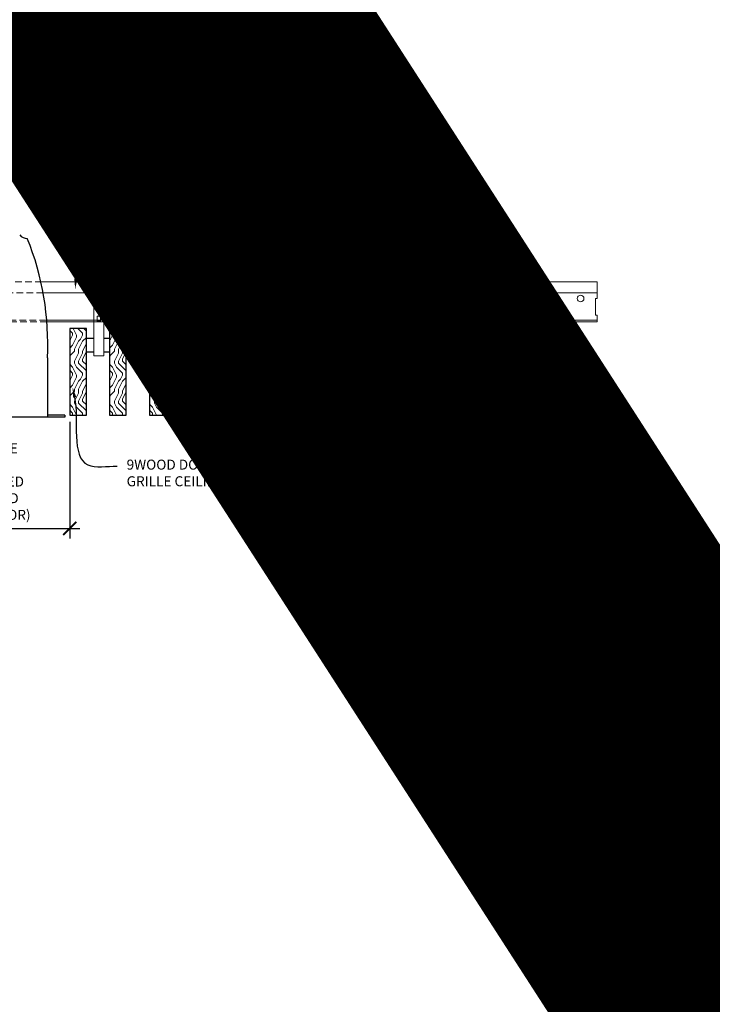
# Model space of a CAD drawing. Units: inches. Extents: x 0 to 3506, y 0 to 1152.
# Drawn here: x 1082 to 1108, y 694 to 731 of the extents above; entities that cross this region are included whole.
import ezdxf
from ezdxf import colors
from ezdxf.entities.mleader import LeaderData, LeaderLine
from ezdxf.enums import TextEntityAlignment as Align
from ezdxf.math import Vec2, Vec3

# ---------------------------------------------------------------- set-up
doc = ezdxf.new("R2010")
doc.units = ezdxf.units.IN
doc.header["$MEASUREMENT"] = 0
doc.header["$PDMODE"] = 3
doc.header["$PDSIZE"] = 0.15625
doc.linetypes.add('HIDDEN', pattern=[0.375, 0.25, -0.125])
doc.layers.get('0').update_dxf_attribs({"lineweight": 25})
for name, color, linetype, lineweight in [('E-LITE-CLNG', 7, 'Continuous', 25), ('Z-ANNO-DIMS', 1, 'Continuous', 25), ('Z-ANNO-NOTE', 7, 'Continuous', 35), ('Z-CLNG-SUSP', 3, 'Continuous', 18), ('Z-CLNG-TEES', 3, 'Continuous', 18), ('Z-CLNG-WOOD', 5, 'Continuous', 25), ('Z-CLNG-WOOD-PATT', 2, 'Continuous', 15)]:
    doc.layers.add(name, color=color, linetype=linetype, lineweight=lineweight)
doc.layers.add('Z-ANNO-NPLT', color=252, linetype='Continuous', lineweight=35, plot=False)
doc.styles.add('1-4', font='arial.ttf', dxfattribs={"height": 0.375})
doc.styles.get("Standard").update_dxf_attribs({"font": 'arial.ttf', "height": 0.09375})
doc.dimstyles.new('1-4', dxfattribs={"dimscale": 4, "dimtxt": 0.09375, "dimasz": 0.125, "dimexe": 0.09375, "dimexo": 0.0625, "dimgap": 0.0625, "dimtad": 1, "dimtoh": 1, "dimdec": 5, "dimzin": 3, "dimdsep": 46, "dimlunit": 5, "dimtxsty": '1-4', "dimblk": 'ARCHTICK', "dimcen": 0, "dimdle": 0.09375, "dimclrd": 256, "dimclre": 256, "dimclrt": 256, "dimadec": 1, "dimazin": 0, "dimtfac": 1, "dimtdec": 5, "dimtofl": 0, "dimtmove": 0, "dimatfit": 3, "dimfxl": 0, "dimfrac": 2, "dimtolj": 1, "dimtzin": 0, "dimlwd": -1, "dimlwe": -1, "dimarcsym": 0})
pattern_1 = [(90, (992.7942, 717.8454), (-1.5, 1.5), [0.075, -1.425]), (90, (992.6442, 716.7954), (-1.5, 1.5), [0.15, -1.35]), (90, (992.5692, 717.7704), (-1.5, 1.5), [0.075, -1.425]), (90, (992.4192, 716.8704), (-1.5, 1.5), [0.075, -1.425]), (90, (992.3442, 717.7704), (-1.5, 1.5), [0.075, -1.425]), (90, (992.2692, 716.9454), (-1.5, 1.5), [0.075, -1.425]), (90, (992.1942, 717.7704), (-1.5, 1.5), [0.075, -1.425]), (90, (992.0442, 716.9454), (-1.5, 1.5), [0.075, -0.825, 0.075, -0.525]), (90, (991.8942, 716.9454), (-1.5, 1.5), [0.15, -0.75, 0.075, -0.525]), (90, (991.6692, 716.8704), (-1.5, 1.5), [0.075, -0.225, 0.075, -0.6, 0.075, -0.45]), (90, (991.5192, 716.7954), (-1.5, 1.5), [0.075, -0.3, 0.15, -0.975]), (90, (991.4442, 717.7704), (-1.5, 1.5), [0.075, -1.425]), (90, (991.3692, 716.7954), (-1.5, 1.5), [0.075, -0.375, 0.075, -0.975]), (135, (992.7942, 716.6454), (-1.5, -4e-16), [0.212132, -1.909189]), (135, (992.7942, 717.9204), (-1.5, -4e-16), [0.424264, -1.697056]), (135, (992.0442, 717.9204), (-1.5, -4e-16), [0.106065, -2.015255]), (135, (991.8942, 716.6454), (-1.5, -4e-16), [0.318198, -1.803122]), (135, (991.8942, 717.9204), (-1.5, -4e-16), [0.53033, -1.59099]), (135, (991.6692, 717.9204), (-1.5, -4e-16), [0.318198, -1.803122]), (45, (991.5192, 717.6204), (-2e-16, 1.5), [0.106065, -2.015255]), (45, (992.7192, 717.0954), (-2e-16, 1.5), [0.212132, -1.909189]), (45, (992.1192, 717.1704), (-2e-16, 1.5), [0.212132, -1.909189]), (45, (992.4192, 717.6204), (-2e-16, 1.5), [0.212132, -1.909189]), (45, (991.8192, 717.5454), (-2e-16, 1.5), [0.212132, -1.909189]), (45, (991.6692, 717.6204), (-2e-16, 1.5), [0.318198, -1.803122]), (45, (992.5692, 717.2454), (-2e-16, 1.5), [0.318198, -1.803122]), (45, (992.4942, 717.4704), (-2e-16, 1.5), [0.318198, -1.803122]), (45, (991.9692, 717.2454), (-2e-16, 1.5), [0.318198, -1.803122]), (45, (991.8942, 717.3954), (-2e-16, 1.5), [0.318198, -1.803122]), (116.56505, (992.4942, 716.7204), (-6e-10, 1.5), [0.167705, -3.186397]), (116.56505, (992.5692, 717.8454), (-6e-10, 1.5), [0.67082, -2.683282]), (116.56505, (992.3442, 717.8454), (-6e-10, 1.5), [0.67082, -2.683282]), (116.56505, (992.1942, 717.8454), (-6e-10, 1.5), [0.670821, -1.005, 0.335415, -1.342866]), (116.56505, (991.9692, 717.9954), (-6e-10, 1.5), [0.167705, -3.186397]), (116.56505, (991.4442, 716.6454), (-6e-10, 1.5), [0.167705, -3.186397]), (116.56505, (991.4442, 717.8454), (-6e-10, 1.5), [0.33541, -3.018692]), (63.43495, (992.7942, 717.4704), (6e-10, 1.5), [0.33541, -3.018692]), (63.43495, (992.4192, 716.9454), (6e-10, 1.5), [0.33541, -3.018692]), (63.43495, (992.6442, 716.9454), (6e-10, 1.5), [0.167705, -3.186392]), (63.43495, (992.2692, 717.0204), (6e-10, 1.5), [0.503115, -2.850987]), (63.43495, (992.2692, 717.3204), (6e-10, 1.5), [0.33541, -3.018692]), (63.43495, (992.1942, 717.4704), (6e-10, 1.5), [0.33541, -3.018692]), (63.43495, (992.0442, 717.0204), (6e-10, 1.5), [0.167705, -3.186392]), (63.43495, (991.8942, 717.0954), (6e-10, 1.5), [0.167705, -3.186392]), (63.43495, (991.5942, 717.6954), (6e-10, 1.5), [0.167705, -3.186392]), (63.43495, (992.1192, 717.6204), (6e-10, 1.5), [0.167705, -3.186392]), (63.43495, (991.6692, 716.9454), (6e-10, 1.5), [0.503115, -2.850987]), (63.43495, (991.5192, 716.8704), (6e-10, 1.5), [0.33541, -3.018692]), (63.43495, (991.9692, 717.6954), (6e-10, 1.5), [0.1677, -1.5093, 0.1677, -1.509402]), (63.43495, (991.6692, 717.2454), (6e-10, 1.5), [0.33541, -3.018692]), (63.43495, (991.5192, 717.3204), (6e-10, 1.5), [0.33541, -3.018692]), (63.43495, (991.3692, 716.8704), (6e-10, 1.5), [0.33541, -3.018692]), (63.43495, (991.3692, 717.3204), (6e-10, 1.5), [0.33541, -3.018692])]
pattern_2 = [(0, (993.9942, 716.6454), (1.5, 1.5), [0.075, -1.425]), (0, (992.9442, 716.7954), (1.5, 1.5), [0.15, -1.35]), (0, (993.9192, 716.8704), (1.5, 1.5), [0.075, -1.425]), (0, (993.0192, 717.0204), (1.5, 1.5), [0.075, -1.425]), (0, (993.9192, 717.0954), (1.5, 1.5), [0.075, -1.425]), (0, (993.0942, 717.1704), (1.5, 1.5), [0.075, -1.425]), (0, (993.9192, 717.2454), (1.5, 1.5), [0.075, -1.425]), (0, (993.0942, 717.3954), (1.5, 1.5), [0.075, -0.825, 0.075, -0.525]), (0, (993.0942, 717.5454), (1.5, 1.5), [0.15, -0.75, 0.075, -0.525]), (0, (993.0192, 717.7704), (1.5, 1.5), [0.075, -0.225, 0.075, -0.6, 0.075, -0.45]), (0, (992.9442, 717.9204), (1.5, 1.5), [0.075, -0.3, 0.15, -0.975]), (0, (993.9192, 717.9954), (1.5, 1.5), [0.075, -1.425]), (0, (992.9442, 718.0704), (1.5, 1.5), [0.075, -0.375, 0.075, -0.975]), (45, (992.7942, 716.6454), (2e-16, 1.5), [0.212132, -1.909189]), (45, (994.0692, 716.6454), (2e-16, 1.5), [0.424264, -1.697056]), (45, (994.0692, 717.3954), (2e-16, 1.5), [0.106065, -2.015255]), (45, (992.7942, 717.5454), (2e-16, 1.5), [0.318198, -1.803122]), (45, (994.0692, 717.5454), (2e-16, 1.5), [0.53033, -1.59099]), (45, (994.0692, 717.7704), (2e-16, 1.5), [0.318198, -1.803122]), (315, (993.7692, 717.9204), (1.5, -3e-16), [0.106065, -2.015255]), (315, (993.2442, 716.7204), (1.5, -3e-16), [0.212132, -1.909189]), (315, (993.3192, 717.3204), (1.5, -3e-16), [0.212132, -1.909189]), (315, (993.7692, 717.0204), (1.5, -3e-16), [0.212132, -1.909189]), (315, (993.6942, 717.6204), (1.5, -3e-16), [0.212132, -1.909189]), (315, (993.7692, 717.7704), (1.5, -3e-16), [0.318198, -1.803122]), (315, (993.3942, 716.8704), (1.5, -3e-16), [0.318198, -1.803122]), (315, (993.6192, 716.9454), (1.5, -3e-16), [0.318198, -1.803122]), (315, (993.3942, 717.4704), (1.5, -3e-16), [0.318198, -1.803122]), (315, (993.5442, 717.5454), (1.5, -3e-16), [0.318198, -1.803122]), (26.56505, (992.8692, 716.9454), (1.5, 6e-10), [0.167705, -3.186397]), (26.56505, (993.9942, 716.8704), (1.5, 6e-10), [0.67082, -2.683282]), (26.56505, (993.9942, 717.0954), (1.5, 6e-10), [0.67082, -2.683282]), (26.56505, (993.9942, 717.2454), (1.5, 6e-10), [0.670821, -1.005, 0.335415, -1.342866]), (26.56505, (994.1442, 717.4704), (1.5, 6e-10), [0.167705, -3.186397]), (26.56505, (992.7942, 717.9954), (1.5, 6e-10), [0.167705, -3.186397]), (26.56505, (993.9942, 717.9954), (1.5, 6e-10), [0.33541, -3.018692]), (333.43495, (993.6192, 716.6454), (1.5, -6e-10), [0.33541, -3.018692]), (333.43495, (993.0942, 717.0204), (1.5, -6e-10), [0.33541, -3.018692]), (333.43495, (993.0942, 716.7954), (1.5, -6e-10), [0.167705, -3.186392]), (333.43495, (993.1692, 717.1704), (1.5, -6e-10), [0.503115, -2.850987]), (333.43495, (993.4692, 717.1704), (1.5, -6e-10), [0.33541, -3.018692]), (333.43495, (993.6192, 717.2454), (1.5, -6e-10), [0.33541, -3.018692]), (333.43495, (993.1692, 717.3954), (1.5, -6e-10), [0.167705, -3.186392]), (333.43495, (993.2442, 717.5454), (1.5, -6e-10), [0.167705, -3.186392]), (333.43495, (993.8442, 717.8454), (1.5, -6e-10), [0.167705, -3.186392]), (333.43495, (993.7692, 717.3204), (1.5, -6e-10), [0.167705, -3.186392]), (333.43495, (993.0942, 717.7704), (1.5, -6e-10), [0.503115, -2.850987]), (333.43495, (993.0192, 717.9204), (1.5, -6e-10), [0.33541, -3.018692]), (333.43495, (993.8442, 717.4704), (1.5, -6e-10), [0.1677, -1.5093, 0.1677, -1.509402]), (333.43495, (993.3942, 717.7704), (1.5, -6e-10), [0.33541, -3.018692]), (333.43495, (993.4692, 717.9204), (1.5, -6e-10), [0.33541, -3.018692]), (333.43495, (993.0192, 718.0704), (1.5, -6e-10), [0.33541, -3.018692]), (333.43495, (993.4692, 718.0704), (1.5, -6e-10), [0.33541, -3.018692])]

# ---------------------------------------------------------------- blocks, each defined once
blk = doc.blocks.new('_ARCHTICK')
at = {"color": 0, "linetype": 'ByBlock', "const_width": 0.15}
blk.add_lwpolyline([(-0.5, -0.5), (0.5, 0.5)], dxfattribs=at)
blk = doc.blocks.new('*D7')
at = {"layer": 'Defpoints', "color": 0}
for p in [(1075.812, 716.347), (1084.188, 716.347), (1084.188, 712.092)]:
    blk.add_point(p, dxfattribs=at)
at = {"layer": 'Z-ANNO-DIMS'}
for p, q in [((1075.812, 716.097), (1075.812, 711.717)), ((1084.188, 716.097), (1084.188, 711.717)), ((1075.438, 712.092), (1084.562, 712.092))]:
    blk.add_line(p, q, dxfattribs=at)
at = {"layer": 'Z-ANNO-DIMS', "xscale": 0.5, "yscale": 0.5, "zscale": 0.5, "rotation": 180}
blk.add_blockref('_ARCHTICK', (1075.812, 712.092), dxfattribs=at)
at = {"layer": 'Z-ANNO-DIMS', "xscale": 0.5, "yscale": 0.5, "zscale": 0.5}
blk.add_blockref('_ARCHTICK', (1084.188, 712.092), dxfattribs=at)
at = {"layer": 'Z-ANNO-DIMS', "insert": (1080, 713.851), "char_height": 0.375, "attachment_point": 5, "style": '1-4'}
blk.add_mtext('\\A1;REFER TO FIXTURE\\PMANUFACTURER\\PFOR RECOMMENDED \\PCUT OUT, IN  FIELD \\P(BY SUBCONTRACTOR)', dxfattribs=at)

msp = doc.modelspace()

# ---------------------------------------------------------------- hatches: boundary and pattern name
at = {"layer": 'Z-CLNG-WOOD-PATT'}
h = msp.add_hatch(dxfattribs=at)
h.set_pattern_fill('ENDGRAIN', color=256, scale=1.5, angle=90, style=0)
h.set_pattern_definition([(90, (980.7942, 717.8454), (-1.5, 1.5), [0.075, -1.425]), (90, (980.6442, 716.7954), (-1.5, 1.5), [0.15, -1.35]), (90, (980.5692, 717.7704), (-1.5, 1.5), [0.075, -1.425]), (90, (980.4192, 716.8704), (-1.5, 1.5), [0.075, -1.425]), (90, (980.3442, 717.7704), (-1.5, 1.5), [0.075, -1.425]), (90, (980.2692, 716.9454), (-1.5, 1.5), [0.075, -1.425]), (90, (980.1942, 717.7704), (-1.5, 1.5), [0.075, -1.425]), (90, (980.0442, 716.9454), (-1.5, 1.5), [0.075, -0.825, 0.075, -0.525]), (90, (979.8942, 716.9454), (-1.5, 1.5), [0.15, -0.75, 0.075, -0.525]), (90, (979.6692, 716.8704), (-1.5, 1.5), [0.075, -0.225, 0.075, -0.6, 0.075, -0.45]), (90, (979.5192, 716.7954), (-1.5, 1.5), [0.075, -0.3, 0.15, -0.975]), (90, (979.4442, 717.7704), (-1.5, 1.5), [0.075, -1.425]), (90, (979.3692, 716.7954), (-1.5, 1.5), [0.075, -0.375, 0.075, -0.975]), (135, (980.7942, 716.6454), (-1.5, -4e-16), [0.212132, -1.909189]), (135, (980.7942, 717.9204), (-1.5, -4e-16), [0.424264, -1.697056]), (135, (980.0442, 717.9204), (-1.5, -4e-16), [0.106065, -2.015255]), (135, (979.8942, 716.6454), (-1.5, -4e-16), [0.318198, -1.803122]), (135, (979.8942, 717.9204), (-1.5, -4e-16), [0.53033, -1.59099]), (135, (979.6692, 717.9204), (-1.5, -4e-16), [0.318198, -1.803122]), (45, (979.5192, 717.6204), (-2e-16, 1.5), [0.106065, -2.015255]), (45, (980.7192, 717.0954), (-2e-16, 1.5), [0.212132, -1.909189]), (45, (980.1192, 717.1704), (-2e-16, 1.5), [0.212132, -1.909189]), (45, (980.4192, 717.6204), (-2e-16, 1.5), [0.212132, -1.909189]), (45, (979.8192, 717.5454), (-2e-16, 1.5), [0.212132, -1.909189]), (45, (979.6692, 717.6204), (-2e-16, 1.5), [0.318198, -1.803122]), (45, (980.5692, 717.2454), (-2e-16, 1.5), [0.318198, -1.803122]), (45, (980.4942, 717.4704), (-2e-16, 1.5), [0.318198, -1.803122]), (45, (979.9692, 717.2454), (-2e-16, 1.5), [0.318198, -1.803122]), (45, (979.8942, 717.3954), (-2e-16, 1.5), [0.318198, -1.803122]), (116.56505, (980.4942, 716.7204), (-6e-10, 1.5), [0.167705, -3.186397]), (116.56505, (980.5692, 717.8454), (-6e-10, 1.5), [0.67082, -2.683282]), (116.56505, (980.3442, 717.8454), (-6e-10, 1.5), [0.67082, -2.683282]), (116.56505, (980.1942, 717.8454), (-6e-10, 1.5), [0.670821, -1.005, 0.335415, -1.342866]), (116.56505, (979.9692, 717.9954), (-6e-10, 1.5), [0.167705, -3.186397]), (116.56505, (979.4442, 716.6454), (-6e-10, 1.5), [0.167705, -3.186397]), (116.56505, (979.4442, 717.8454), (-6e-10, 1.5), [0.33541, -3.018692]), (63.43495, (980.7942, 717.4704), (6e-10, 1.5), [0.33541, -3.018692]), (63.43495, (980.4192, 716.9454), (6e-10, 1.5), [0.33541, -3.018692]), (63.43495, (980.6442, 716.9454), (6e-10, 1.5), [0.167705, -3.186392]), (63.43495, (980.2692, 717.0204), (6e-10, 1.5), [0.503115, -2.850987]), (63.43495, (980.2692, 717.3204), (6e-10, 1.5), [0.33541, -3.018692]), (63.43495, (980.1942, 717.4704), (6e-10, 1.5), [0.33541, -3.018692]), (63.43495, (980.0442, 717.0204), (6e-10, 1.5), [0.167705, -3.186392]), (63.43495, (979.8942, 717.0954), (6e-10, 1.5), [0.167705, -3.186392]), (63.43495, (979.5942, 717.6954), (6e-10, 1.5), [0.167705, -3.186392]), (63.43495, (980.1192, 717.6204), (6e-10, 1.5), [0.167705, -3.186392]), (63.43495, (979.6692, 716.9454), (6e-10, 1.5), [0.503115, -2.850987]), (63.43495, (979.5192, 716.8704), (6e-10, 1.5), [0.33541, -3.018692]), (63.43495, (979.9692, 717.6954), (6e-10, 1.5), [0.1677, -1.5093, 0.1677, -1.509402]), (63.43495, (979.6692, 717.2454), (6e-10, 1.5), [0.33541, -3.018692]), (63.43495, (979.5192, 717.3204), (6e-10, 1.5), [0.33541, -3.018692]), (63.43495, (979.3692, 716.8704), (6e-10, 1.5), [0.33541, -3.018692]), (63.43495, (979.3692, 717.3204), (6e-10, 1.5), [0.33541, -3.018692])])
h.paths.add_polyline_path([(1084.8125, 719.597219), (1084.1875, 719.597219), (1084.1875, 716.347219), (1084.8125, 716.347219)])
h = msp.add_hatch(dxfattribs=at)
h.set_pattern_fill('ENDGRAIN', color=256, scale=1.5, angle=90, style=0)
h.set_pattern_definition([(90, (991.2942, 717.8454), (-1.5, 1.5), [0.075, -1.425]), (90, (991.1442, 716.7954), (-1.5, 1.5), [0.15, -1.35]), (90, (991.0692, 717.7704), (-1.5, 1.5), [0.075, -1.425]), (90, (990.9192, 716.8704), (-1.5, 1.5), [0.075, -1.425]), (90, (990.8442, 717.7704), (-1.5, 1.5), [0.075, -1.425]), (90, (990.7692, 716.9454), (-1.5, 1.5), [0.075, -1.425]), (90, (990.6942, 717.7704), (-1.5, 1.5), [0.075, -1.425]), (90, (990.5442, 716.9454), (-1.5, 1.5), [0.075, -0.825, 0.075, -0.525]), (90, (990.3942, 716.9454), (-1.5, 1.5), [0.15, -0.75, 0.075, -0.525]), (90, (990.1692, 716.8704), (-1.5, 1.5), [0.075, -0.225, 0.075, -0.6, 0.075, -0.45]), (90, (990.0192, 716.7954), (-1.5, 1.5), [0.075, -0.3, 0.15, -0.975]), (90, (989.9442, 717.7704), (-1.5, 1.5), [0.075, -1.425]), (90, (989.8692, 716.7954), (-1.5, 1.5), [0.075, -0.375, 0.075, -0.975]), (135, (991.2942, 716.6454), (-1.5, -4e-16), [0.212132, -1.90919]), (135, (991.2942, 717.9204), (-1.5, -4e-16), [0.424264, -1.697056]), (135, (990.5442, 717.9204), (-1.5, -4e-16), [0.106065, -2.015255]), (135, (990.3942, 716.6454), (-1.5, -4e-16), [0.318198, -1.803122]), (135, (990.3942, 717.9204), (-1.5, -4e-16), [0.53033, -1.59099]), (135, (990.1692, 717.9204), (-1.5, -4e-16), [0.318198, -1.803122]), (45, (990.0192, 717.6204), (-2e-16, 1.5), [0.106065, -2.015255]), (45, (991.2192, 717.0954), (-2e-16, 1.5), [0.212132, -1.909189]), (45, (990.6192, 717.1704), (-2e-16, 1.5), [0.212132, -1.909189]), (45, (990.9192, 717.6204), (-2e-16, 1.5), [0.212132, -1.909189]), (45, (990.3192, 717.5454), (-2e-16, 1.5), [0.212132, -1.909189]), (45, (990.1692, 717.6204), (-2e-16, 1.5), [0.318198, -1.803122]), (45, (991.0692, 717.2454), (-2e-16, 1.5), [0.318198, -1.803122]), (45, (990.9942, 717.4704), (-2e-16, 1.5), [0.318198, -1.803122]), (45, (990.4692, 717.2454), (-2e-16, 1.5), [0.318198, -1.803122]), (45, (990.3942, 717.3954), (-2e-16, 1.5), [0.318198, -1.803122]), (116.56505, (990.9942, 716.7204), (-6e-10, 1.5), [0.167705, -3.186397]), (116.56505, (991.0692, 717.8454), (-6e-10, 1.5), [0.67082, -2.683282]), (116.56505, (990.8442, 717.8454), (-6e-10, 1.5), [0.67082, -2.683282]), (116.56505, (990.6942, 717.8454), (-6e-10, 1.5), [0.670821, -1.005, 0.335415, -1.342866]), (116.56505, (990.4692, 717.9954), (-6e-10, 1.5), [0.167705, -3.186397]), (116.56505, (989.9442, 716.6454), (-6e-10, 1.5), [0.167705, -3.186397]), (116.56505, (989.9442, 717.8454), (-6e-10, 1.5), [0.33541, -3.018692]), (63.43495, (991.2942, 717.4704), (6e-10, 1.5), [0.33541, -3.018692]), (63.43495, (990.9192, 716.9454), (6e-10, 1.5), [0.33541, -3.018692]), (63.43495, (991.1442, 716.9454), (6e-10, 1.5), [0.167705, -3.186392]), (63.43495, (990.7692, 717.0204), (6e-10, 1.5), [0.503115, -2.850987]), (63.43495, (990.7692, 717.3204), (6e-10, 1.5), [0.33541, -3.018692]), (63.43495, (990.6942, 717.4704), (6e-10, 1.5), [0.33541, -3.018692]), (63.43495, (990.5442, 717.0204), (6e-10, 1.5), [0.167705, -3.186392]), (63.43495, (990.3942, 717.0954), (6e-10, 1.5), [0.167705, -3.186392]), (63.43495, (990.0942, 717.6954), (6e-10, 1.5), [0.167705, -3.186392]), (63.43495, (990.6192, 717.6204), (6e-10, 1.5), [0.167705, -3.186392]), (63.43495, (990.1692, 716.9454), (6e-10, 1.5), [0.503115, -2.850987]), (63.43495, (990.0192, 716.8704), (6e-10, 1.5), [0.33541, -3.018692]), (63.43495, (990.4692, 717.6954), (6e-10, 1.5), [0.1677, -1.5093, 0.1677, -1.509402]), (63.43495, (990.1692, 717.2454), (6e-10, 1.5), [0.33541, -3.018692]), (63.43495, (990.0192, 717.3204), (6e-10, 1.5), [0.33541, -3.018692]), (63.43495, (989.8692, 716.8704), (6e-10, 1.5), [0.33541, -3.018692]), (63.43495, (989.8692, 717.3204), (6e-10, 1.5), [0.33541, -3.018692])])
h.paths.add_polyline_path([(1086.3125, 719.597219), (1085.6875, 719.597219), (1085.6875, 716.347219), (1086.3125, 716.347219)])
h = msp.add_hatch(dxfattribs=at)
h.set_pattern_fill('ENDGRAIN', color=256, scale=1.5, angle=90, style=0)
h.set_pattern_definition(pattern_1)
h.paths.add_polyline_path([(1087.8125, 719.597219), (1087.1875, 719.597219), (1087.1875, 716.347219), (1087.8125, 716.347219)])
h = msp.add_hatch(dxfattribs=at)
h.set_pattern_fill('ENDGRAIN', color=256, scale=1.5, style=0)
h.set_pattern_definition(pattern_2)
h.paths.add_polyline_path([(1089.3125, 719.597219), (1088.6875, 719.597219), (1088.6875, 716.347219), (1089.3125, 716.347219)])
h = msp.add_hatch(dxfattribs=at)
h.set_pattern_fill('ENDGRAIN', color=256, scale=1.5, angle=90, style=0)
h.set_pattern_definition(pattern_1)
h.paths.add_polyline_path([(1090.1875, 716.347219), (1090.8125, 716.347219), (1090.8125, 719.597219), (1090.1875, 719.597219)])
h = msp.add_hatch(dxfattribs=at)
h.set_pattern_fill('ENDGRAIN', color=256, scale=1.5, style=0)
h.set_pattern_definition(pattern_2)
h.paths.add_polyline_path([(1091.6875, 716.347219), (1092.3125, 716.347219), (1092.3125, 719.597219), (1091.6875, 719.597219)])
h = msp.add_hatch(dxfattribs=at)
h.set_pattern_fill('ENDGRAIN', color=256, scale=1.5, angle=90, style=0)
h.set_pattern_definition(pattern_1)
h.paths.add_polyline_path([(1093.8125, 719.597219), (1093.1875, 719.597219), (1093.1875, 716.347219), (1093.8125, 716.347219)])
h = msp.add_hatch(dxfattribs=at)
h.set_pattern_fill('ENDGRAIN', color=256, scale=1.5, style=0)
h.set_pattern_definition(pattern_2)
h.paths.add_polyline_path([(1094.6875, 716.347219), (1095.3125, 716.347219), (1095.3125, 719.597219), (1094.6875, 719.597219)])
h = msp.add_hatch(dxfattribs=at)
h.set_pattern_fill('ENDGRAIN', color=256, scale=1.5, angle=90, style=0)
h.set_pattern_definition(pattern_1)
h.paths.add_polyline_path([(1096.8125, 719.597219), (1096.1875, 719.597219), (1096.1875, 716.347219), (1096.8125, 716.347219)])

# ---------------------------------------------------------------- linework, layer by layer
at = {"layer": 'E-LITE-CLNG'}
for p, q in [((1083.350472, 718.501936), (1083.350472, 716.275049)), ((1084, 716.347219), (1083.350472, 716.347219)), ((1084, 716.347219), (1084, 716.275049)), ((1084, 716.275049), (1076, 716.275049))]:
    msp.add_line(p, q, dxfattribs=at)
for centre, radius, start, end in [((1082.572894, 723.317537), 0.33376, 217.9661807, 273.9849392), ((1072.772328, 719.02618), 10.59161, 357.1103871, 21.94827)]:
    msp.add_arc(centre, radius, start, end, dxfattribs=at)
at = {"layer": 'Z-CLNG-SUSP'}
for points in [[(1085.158875, 720.597219), (1085.403625, 720.597219), (1085.46875, 720.532094), (1085.46875, 718.567217), (1085.09375, 718.567217), (1085.09375, 720.532094)], [(1086.627625, 720.597219), (1086.872375, 720.597219), (1086.9375, 720.532094), (1086.9375, 718.567217), (1086.5625, 718.567217), (1086.5625, 720.532094)], [(1097.158875, 720.597219), (1097.403625, 720.597219), (1097.46875, 720.532094), (1097.46875, 718.567217), (1097.09375, 718.567217), (1097.09375, 720.532094)], [(1085.34375, 719.875313), (1085.34375, 720.064497), (1085.21875, 720.064497), (1085.21875, 719.875313)], [(1086.8125, 719.875313), (1086.8125, 720.064497), (1086.6875, 720.064497), (1086.6875, 719.875313)], [(1097.34375, 719.875313), (1097.34375, 720.064497), (1097.21875, 720.064497), (1097.21875, 719.875313)]]:
    msp.add_lwpolyline(points, close=True, dxfattribs=at)
for points in [[(1085.21875, 719.909719), (1085.34375, 719.909719)], [(1086.6875, 719.909719), (1086.8125, 719.909719)], [(1097.21875, 719.909719), (1097.34375, 719.909719)]]:
    msp.add_lwpolyline(points, dxfattribs=at)
for centre in [(1085.28125, 720.376911), (1086.75, 720.376911), (1097.28125, 720.376911)]:
    msp.add_ellipse(centre, major_axis=(0.075, 0), ratio=0.765120083, dxfattribs=at)
for points, knots in [([(1085.174207, 720.597219), (1085.174461, 720.607585), (1085.179068, 720.679128), (1085.263181, 720.846236), (1085.33941, 721.319088), (1085.01921, 722.276933), (1085.693399, 722.078475), (1085.555041, 721.691427), (1085.431997, 721.347219)], [1.936641733, 1.936641733, 1.936641733, 1.936641733, 1.961781001, 2.114752424, 2.529943594, 3.524011008, 3.623722146, 4.424879622, 4.424879622, 4.424879622, 4.424879622]), ([(1086.642957, 720.597219), (1086.643211, 720.607585), (1086.647818, 720.679128), (1086.731931, 720.846236), (1086.80816, 721.319088), (1086.48796, 722.276933), (1087.162149, 722.078475), (1087.023791, 721.691427), (1086.900747, 721.347219)], [1.936641733, 1.936641733, 1.936641733, 1.936641733, 1.961781001, 2.114752424, 2.529943594, 3.524011008, 3.623722146, 4.424879622, 4.424879622, 4.424879622, 4.424879622]), ([(1097.174207, 720.597219), (1097.174461, 720.607585), (1097.179068, 720.679128), (1097.263181, 720.846236), (1097.33941, 721.319088), (1097.01921, 722.276933), (1097.693399, 722.078475), (1097.555041, 721.691427), (1097.431997, 721.347219)], [1.936641733, 1.936641733, 1.936641733, 1.936641733, 1.961781001, 2.114752424, 2.529943594, 3.524011008, 3.623722146, 4.424879622, 4.424879622, 4.424879622, 4.424879622]), ([(1085.368933, 720.866907), (1085.267077, 720.879509), (1085.082968, 720.902287), (1085.458099, 720.835833), (1085.054413, 720.879945), (1085.474511, 720.815451), (1085.05387, 720.8682), (1085.4483, 720.797117), (1085.036195, 720.850038), (1085.416859, 720.779374), (1085.460374, 720.606711), (1085.407178, 720.46929), (1085.279161, 720.337661), (1085.230885, 720.377597), (1085.215239, 720.404151)], [0, 0, 0, 0, 0.171243355, 0.309528869, 0.450962422, 0.594776908, 0.73809588, 0.878802515, 1.012007862, 1.241563403, 1.343144866, 1.545372931, 1.680335059, 1.773089551, 1.773089551, 1.773089551, 1.773089551]), ([(1086.837683, 720.866907), (1086.735827, 720.879509), (1086.551718, 720.902287), (1086.926849, 720.835833), (1086.523163, 720.879945), (1086.943261, 720.815451), (1086.52262, 720.8682), (1086.91705, 720.797117), (1086.504945, 720.850038), (1086.885609, 720.779374), (1086.929124, 720.606711), (1086.875928, 720.46929), (1086.747911, 720.337661), (1086.699635, 720.377597), (1086.683989, 720.404151)], [0, 0, 0, 0, 0.171243355, 0.309528869, 0.450962422, 0.594776908, 0.73809588, 0.878802515, 1.012007862, 1.241563403, 1.343144866, 1.545372931, 1.680335059, 1.773089551, 1.773089551, 1.773089551, 1.773089551]), ([(1097.368933, 720.866907), (1097.267077, 720.879509), (1097.082968, 720.902287), (1097.458099, 720.835833), (1097.054413, 720.879945), (1097.474511, 720.815451), (1097.05387, 720.8682), (1097.4483, 720.797117), (1097.036195, 720.850038), (1097.416859, 720.779374), (1097.460374, 720.606711), (1097.407178, 720.46929), (1097.279161, 720.337661), (1097.230885, 720.377597), (1097.215239, 720.404151)], [0, 0, 0, 0, 0.171243355, 0.309528869, 0.450962422, 0.594776908, 0.73809588, 0.878802515, 1.012007862, 1.241563403, 1.343144866, 1.545372931, 1.680335059, 1.773089551, 1.773089551, 1.773089551, 1.773089551])]:
    msp.add_open_spline(points, degree=3, knots=knots, dxfattribs=at)
at = {"layer": 'Z-CLNG-TEES', "linetype": 'HIDDEN', "lineweight": 13}
for p, q in [((1076.893506, 721.347219), (1083.106494, 721.347219)), ((1083.18942, 720.940969), (1076.81058, 720.940969)), ((1083.332068, 719.847219), (1076.667932, 719.847219)), ((1076.672976, 719.909719), (1083.327022, 719.909719))]:
    msp.add_line(p, q, dxfattribs=at)
at = {"layer": 'Z-CLNG-TEES'}
for p, q in [((1083.106494, 721.347219), (1104, 721.347219)), ((1104, 721.347219), (1104, 720.722219)), ((1083.18942, 720.940969), (1104, 720.940969)), ((1104, 719.847219), (1104, 720.097219)), ((1083.327022, 719.909719), (1104, 719.909719)), ((1083.332068, 719.847219), (1104, 719.847219))]:
    msp.add_line(p, q, dxfattribs=at)
for points in [[(1085.9375, 720.097219), (1086.0625, 720.097219), (1086.0625, 720.722219), (1085.9375, 720.722219)], [(1091.9375, 720.097219), (1092.0625, 720.097219), (1092.0625, 720.722219), (1091.9375, 720.722219)], [(1097.9375, 720.097219), (1098.0625, 720.097219), (1098.0625, 720.722219), (1097.9375, 720.722219)]]:
    msp.add_lwpolyline(points, close=True, dxfattribs=at)
msp.add_lwpolyline([(1104, 720.722219), (1103.9375, 720.722219), (1103.9375, 720.097219), (1104, 720.097219)], dxfattribs=at)
for centre in [(1085.375, 720.722219), (1086.625, 720.722219), (1091.375, 720.722219), (1092.625, 720.722219), (1097.375, 720.722219), (1098.625, 720.722219), (1103.375, 720.722219)]:
    msp.add_circle(centre, 0.125, dxfattribs=at)
at = {"layer": 'Z-CLNG-WOOD'}
for points in [[(1084.1875, 716.347219), (1084.8125, 716.347219), (1084.8125, 719.597219), (1084.1875, 719.597219)], [(1085.6875, 716.347219), (1086.3125, 716.347219), (1086.3125, 719.597219), (1085.6875, 719.597219)], [(1087.1875, 716.347219), (1087.8125, 716.347219), (1087.8125, 719.597219), (1087.1875, 719.597219)], [(1088.6875, 716.347219), (1089.3125, 716.347219), (1089.3125, 719.597219), (1088.6875, 719.597219)], [(1090.1875, 716.347219), (1090.8125, 716.347219), (1090.8125, 719.597219), (1090.1875, 719.597219)], [(1091.6875, 716.347219), (1092.3125, 716.347219), (1092.3125, 719.597219), (1091.6875, 719.597219)], [(1093.1875, 716.347219), (1093.8125, 716.347219), (1093.8125, 719.597219), (1093.1875, 719.597219)], [(1094.6875, 716.347219), (1095.3125, 716.347219), (1095.3125, 719.597219), (1094.6875, 719.597219)], [(1096.1875, 716.347219), (1096.8125, 716.347219), (1096.8125, 719.597219), (1096.1875, 719.597219)]]:
    msp.add_lwpolyline(points, close=True, dxfattribs=at)
for points in [[(1085.09375, 719.222219), (1084.8125, 719.222219)], [(1085.6875, 719.222219), (1085.46875, 719.222219)], [(1086.5625, 719.222219), (1086.3125, 719.222219)], [(1087.1875, 719.222219), (1086.9375, 719.222219)], [(1088.6875, 719.222219), (1087.8125, 719.222219)], [(1090.1875, 719.222219), (1089.3125, 719.222219)], [(1091.6875, 719.222219), (1090.8125, 719.222219)], [(1093.1875, 719.222219), (1092.3125, 719.222219)], [(1094.6875, 719.222219), (1093.8125, 719.222219)], [(1096.1875, 719.222219), (1095.3125, 719.222219)], [(1097.09375, 719.222219), (1096.8125, 719.222219)], [(1097.46875, 718.722219), (1097.75, 718.722219), (1097.75, 719.222219), (1097.46875, 719.222219)], [(1084.8125, 718.722219), (1085.09375, 718.722219)], [(1085.46875, 718.722219), (1085.6875, 718.722219)], [(1086.3125, 718.722219), (1086.5625, 718.722219)], [(1086.9375, 718.722219), (1087.1875, 718.722219)], [(1087.8125, 718.722219), (1088.6875, 718.722219)], [(1089.3125, 718.722219), (1090.1875, 718.722219)], [(1090.8125, 718.722219), (1091.6875, 718.722219)], [(1092.3125, 718.722219), (1093.1875, 718.722219)], [(1093.8125, 718.722219), (1094.6875, 718.722219)], [(1095.3125, 718.722219), (1096.1875, 718.722219)], [(1096.8125, 718.722219), (1097.09375, 718.722219)]]:
    msp.add_lwpolyline(points, dxfattribs=at)

# ---------------------------------------------------------------- texts
at = {"layer": 'Z-ANNO-NPLT'}
msp.add_text('5/8" THICK MEMBERS', height=132, rotation=32.8258798, dxfattribs=at).set_placement((11.245932, 116.062426), align=Align.TOP_LEFT)

# ---------------------------------------------------------------- dimensions: what is measured, and where the dimension line sits
at = {"layer": 'Z-ANNO-DIMS'}
dim = msp.add_linear_dim(base=(1084.1875, 712.092091), p1=(1075.8125, 716.347219), p2=(1084.1875, 716.347219), text='REFER TO FIXTURE\\PMANUFACTURER\\PFOR RECOMMENDED \\PCUT OUT, IN  FIELD \\P(BY SUBCONTRACTOR)', dimstyle='1-4', override={"dimlunit": 4, "dimpost": ''}, dxfattribs=at)
dim.commit()
dim.dimension.update_dxf_attribs({"geometry": '*D7', "text_midpoint": (1080, 713.851215)})

# ---------------------------------------------------------------- leaders
at = {"layer": 'Z-ANNO-NOTE'}
ml = msp.add_multileader_mtext('Standard', dxfattribs=at)
ml.set_content('15/16" HD T-BAR MAINRUNNER\\P(BY SUBCONTRACTOR)', color=256, style='1-4')
ml.set_leader_properties()
ml.build(insert=Vec2(0, 0))
ml.multileader.update_dxf_attribs({"leader_type": 2, "text_right_attachment_type": 3, "dogleg_length": 0.36, "arrow_head_size": 0.375, "scale": 4})
ctx = ml.context
ctx.base_point, ctx.scale, ctx.char_height, ctx.arrow_head_size, ctx.landing_gap_size, ctx.plane_origin = Vec3(1085.594923, 727.852434), 4, 0.375, 0.375, 0.36, Vec3(1084.392642, 721.378263)
ctx.right_attachment = 3
notes = []
notes.append((ctx, [(0, (1, 1, 0), (1084.154923, 727.852434), (1, 0), 1.44, [(0, [(1084.392642, 721.087099), (1084.923341, 727.852434)], 0, [])])]))
ctx.mtext.insert, ctx.mtext.flow_direction = Vec3(1085.954923, 728.095058), 5
ml = msp.add_multileader_mtext('Standard', dxfattribs=at)
ml.set_content('SAFETY WIRE (TYP;\\PBY SUBCONTRACTOR)', color=256, style='1-4')
ml.set_leader_properties()
ml.build(insert=Vec2(0, 0))
ml.multileader.update_dxf_attribs({"leader_type": 2, "text_right_attachment_type": 3, "dogleg_length": 0.36, "arrow_head_size": 0.375, "scale": 4})
ctx = ml.context
ctx.base_point, ctx.scale, ctx.char_height, ctx.arrow_head_size, ctx.landing_gap_size, ctx.plane_origin = Vec3(1087.554745, 724.531595), 4, 0.375, 0.375, 0.36, Vec3(1083.478242, 721.865534)
ctx.right_attachment = 3
notes.append((ctx, [(0, (1, 1, 0), (1086.114745, 724.531595), (1, 0), 1.44, [(0, [(1086.721379, 722.161934), (1087.105075, 724.465535)], 0, [])])]))
ctx.mtext.insert, ctx.mtext.flow_direction = Vec3(1087.914745, 724.77422), 5
ml = msp.add_multileader_mtext('Standard', dxfattribs=at)
ml.set_content('9WOOD DOWEL WOOD\\PGRILLE CEILING (TYP)', color=256, style='1-4')
ml.set_leader_properties()
ml.build(insert=Vec2(0, 0))
ml.multileader.update_dxf_attribs({"leader_type": 2, "text_right_attachment_type": 3, "dogleg_length": 0.36, "arrow_head_size": 0.375, "scale": 4})
ctx = ml.context
ctx.base_point, ctx.scale, ctx.char_height, ctx.arrow_head_size, ctx.landing_gap_size, ctx.plane_origin = Vec3(1085.965776, 714.431095), 4, 0.375, 0.375, 0.36, Vec3(1083.640293, 717.351501)
ctx.right_attachment = 3
notes.append((ctx, [(0, (1, 1, 0), (1084.525776, 714.431095), (1, 0), 1.44, [(0, [(1084.30072, 717.382059), (1084.871201, 714.478366)], 0, [])])]))
ctx.mtext.insert, ctx.mtext.flow_direction = Vec3(1086.325776, 714.673719), 5
for ctx, leaders in notes:
    for number, flags, end, landing, length, lines in leaders:
        leader = LeaderData()
        leader.index, (leader.has_last_leader_line, leader.has_dogleg_vector, leader.attachment_direction) = number, flags
        leader.last_leader_point, leader.dogleg_vector, leader.dogleg_length = Vec3(end), Vec3(landing), length
        for number, points, colour, breaks in lines:
            line = LeaderLine()
            line.index, line.vertices, line.color, line.breaks = number, Vec3.list(points), colors.encode_raw_color(colour), breaks
            leader.lines.append(line)
        ctx.leaders.append(leader)

doc.saveas('drawing.dxf')
